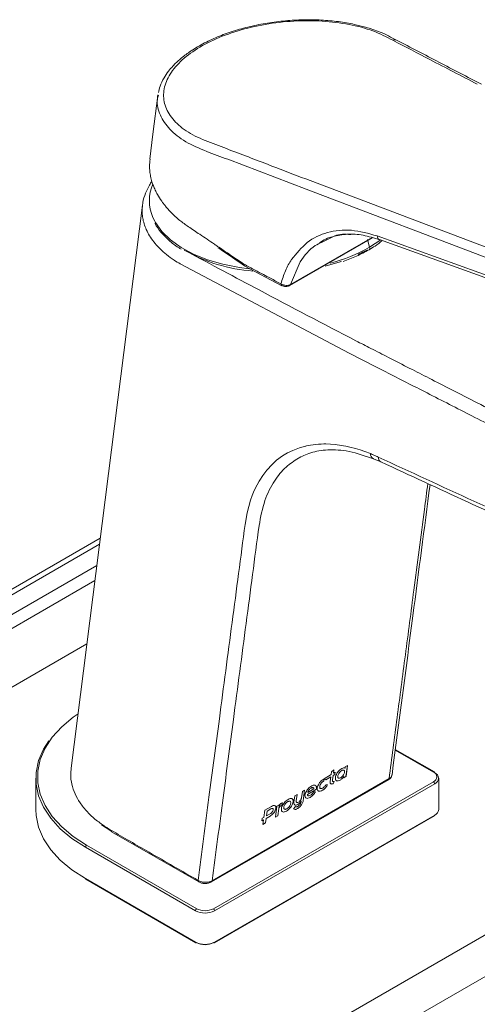
# Model space of a CAD drawing. Units: millimetres. Extents: x 0 to 297, y 0 to 210.
# Drawn here: x 35 to 41, y 181 to 193 of the extents above; entities that cross this region are included whole.
import ezdxf

# ---------------------------------------------------------------- set-up
doc = ezdxf.new("R2010")
doc.units = ezdxf.units.MM

msp = doc.modelspace()

# ---------------------------------------------------------------- linework, layer by layer
at = {"color": 7, "linetype": 'Continuous', "lineweight": 18}
for p, q in [((37.092, 192.476), (37.088, 192.455)), ((38.947, 191.297), (37.968, 191.669)), ((37.027, 191.359), (37.01, 191.31)), ((38.997, 191.402), (42.46, 190.087)), ((42.411, 189.978), (38.947, 191.297)), ((36.899, 191.093), (36.005, 184.044)), ((39.836, 190.709), (42.427, 189.772)), ((38.744, 190.089), (39.777, 190.686)), ((39.771, 190.69), (38.751, 190.101)), ((39.29, 190.701), (39.14, 190.628)), ((39.716, 190.663), (39.741, 190.567)), ((39.882, 190.66), (39.741, 190.567)), ((39.714, 190.534), (39.663, 190.511)), ((39.485, 189.241), (37.372, 190.359)), ((38.872, 190.384), (38.751, 190.101)), ((38.172, 190.337), (38.643, 190.086)), ((38.743, 190.089), (38.744, 190.089)), ((28.751, 174.78), (52.809, 188.669)), ((53.044, 188.285), (28.985, 174.396)), ((39.79, 187.92), (39.883, 187.88)), ((36.371, 186.926), (21.489, 178.335)), ((36.361, 186.85), (21.593, 178.325)), ((21.804, 178.199), (36.327, 186.584)), ((36.304, 186.397), (21.922, 178.095)), ((22.257, 177.551), (36.203, 185.602)), ((40.551, 183.998), (40.062, 184.28)), ((40.062, 184.273), (40.54, 183.997)), ((39.435, 184.064), (39.433, 184.047)), ((39.464, 184.08), (39.435, 184.064)), ((39.445, 183.943), (39.464, 184.08)), ((39.446, 183.943), (39.464, 184.08)), ((39.258, 183.965), (39.17, 183.914)), ((39.193, 183.902), (39.254, 183.937)), ((39.194, 183.902), (39.254, 183.937)), ((39.254, 183.937), (39.247, 183.877)), ((39.254, 183.937), (39.254, 183.937)), ((39.263, 184.001), (39.258, 183.965)), ((39.293, 184.026), (39.263, 184.001)), ((39.276, 183.899), (39.283, 183.954)), ((39.276, 183.899), (39.283, 183.954)), ((39.283, 183.954), (39.306, 183.967)), ((39.283, 183.954), (39.306, 183.967)), ((39.283, 183.954), (39.283, 183.954)), ((39.287, 183.982), (39.293, 184.026)), ((39.287, 183.982), (39.293, 184.026)), ((39.31, 183.995), (39.287, 183.982)), ((39.287, 183.982), (39.287, 183.982)), ((39.306, 183.967), (39.31, 183.995)), ((39.306, 183.967), (39.31, 183.995)), ((39.306, 183.967), (39.306, 183.967)), ((39.342, 183.947), (39.342, 183.946)), ((39.391, 184.016), (39.391, 184.016)), ((39.419, 183.943), (39.417, 183.926)), ((39.417, 183.926), (39.446, 183.943)), ((39.417, 183.926), (39.445, 183.943)), ((39.418, 183.942), (39.419, 183.943)), ((39.418, 183.943), (39.419, 183.943)), ((39.418, 183.943), (39.418, 183.942)), ((39.419, 183.943), (39.419, 183.943)), ((39.432, 184.047), (39.429, 184.048)), ((39.433, 184.047), (39.432, 184.047)), ((39.432, 184.047), (39.432, 184.047)), ((39.445, 183.943), (39.446, 183.943)), ((35.565, 183.919), (35.565, 183.527)), ((37.762, 182.622), (39.976, 183.9)), ((39.985, 183.915), (37.77, 182.636)), ((40.54, 183.876), (37.786, 182.286)), ((37.801, 182.261), (40.555, 183.85)), ((39.077, 183.821), (39.071, 183.807)), ((39.116, 183.817), (39.117, 183.816)), ((39.166, 183.886), (39.17, 183.914)), ((39.166, 183.886), (39.17, 183.914)), ((39.166, 183.886), (39.166, 183.886)), ((39.17, 183.914), (39.194, 183.902)), ((39.17, 183.914), (39.193, 183.902)), ((39.215, 183.837), (39.192, 183.838)), ((39.193, 183.902), (39.194, 183.902)), ((39.276, 183.899), (39.276, 183.899)), ((39.283, 183.849), (39.299, 183.879)), ((39.283, 183.849), (39.299, 183.879)), ((39.283, 183.849), (39.283, 183.849)), ((39.299, 183.879), (39.285, 183.879)), ((39.371, 183.897), (39.372, 183.897)), ((40.605, 183.527), (40.605, 183.919)), ((38.805, 183.7), (38.794, 183.62)), ((38.834, 183.717), (38.805, 183.7)), ((38.823, 183.636), (38.834, 183.717)), ((38.823, 183.636), (38.833, 183.716)), ((38.899, 183.754), (38.888, 183.676)), ((38.927, 183.771), (38.899, 183.754)), ((38.91, 183.637), (38.927, 183.771)), ((38.91, 183.637), (38.927, 183.771)), ((38.937, 183.729), (38.914, 183.703)), ((38.963, 183.718), (39.074, 183.783)), ((38.963, 183.718), (39.074, 183.782)), ((38.963, 183.718), (38.963, 183.718)), ((38.966, 183.743), (39.044, 183.787)), ((38.966, 183.743), (38.966, 183.743)), ((39.008, 183.797), (39.008, 183.797)), ((39.063, 183.75), (39.041, 183.749)), ((39.074, 183.782), (39.075, 183.788)), ((39.074, 183.783), (39.075, 183.788)), ((39.074, 183.783), (39.074, 183.782)), ((39.075, 183.788), (39.075, 183.788)), ((39.151, 183.769), (39.151, 183.769)), ((38.512, 183.568), (38.429, 183.52)), ((38.581, 183.571), (38.563, 183.433)), ((38.608, 183.587), (38.581, 183.571)), ((38.606, 183.571), (38.608, 183.587)), ((38.606, 183.572), (38.608, 183.586)), ((38.607, 183.572), (38.606, 183.571)), ((38.606, 183.572), (38.606, 183.571)), ((38.626, 183.573), (38.627, 183.573)), ((38.637, 183.575), (38.651, 183.611)), ((38.637, 183.576), (38.651, 183.611)), ((38.637, 183.576), (38.637, 183.575)), ((38.716, 183.627), (38.716, 183.626)), ((38.784, 183.625), (38.784, 183.625)), ((38.814, 183.565), (38.787, 183.536)), ((38.823, 183.636), (38.823, 183.636)), ((38.84, 183.59), (38.841, 183.59)), ((38.883, 183.632), (38.884, 183.633)), ((38.884, 183.632), (38.883, 183.625)), ((38.883, 183.632), (38.884, 183.632)), ((38.884, 183.633), (38.884, 183.632)), ((38.884, 183.632), (38.884, 183.632)), ((38.91, 183.637), (38.91, 183.637)), ((38.996, 183.68), (38.997, 183.68)), ((37.798, 181.86), (40.552, 183.45)), ((40.555, 183.458), (37.801, 181.868)), ((38.429, 183.52), (38.417, 183.43)), ((38.445, 183.417), (38.496, 183.446)), ((38.445, 183.417), (38.496, 183.446)), ((38.457, 183.508), (38.449, 183.448)), ((38.457, 183.508), (38.449, 183.448)), ((38.449, 183.448), (38.498, 183.476)), ((38.449, 183.448), (38.449, 183.448)), ((38.505, 183.536), (38.457, 183.508)), ((38.506, 183.536), (38.457, 183.508)), ((38.457, 183.508), (38.457, 183.508)), ((38.496, 183.446), (38.496, 183.446)), ((38.505, 183.536), (38.506, 183.536)), ((38.563, 183.433), (38.592, 183.45)), ((38.563, 183.434), (38.592, 183.45)), ((38.567, 183.544), (38.567, 183.543)), ((38.592, 183.45), (38.604, 183.541)), ((38.592, 183.45), (38.604, 183.541)), ((38.592, 183.45), (38.592, 183.45)), ((38.604, 183.541), (38.604, 183.541)), ((38.667, 183.557), (38.667, 183.557)), ((38.701, 183.509), (38.701, 183.509)), ((38.84, 183.542), (38.841, 183.541)), ((36.384, 183.335), (36.513, 183.252)), ((38.396, 183.418), (38.392, 183.386)), ((38.392, 183.386), (38.413, 183.398)), ((38.392, 183.387), (38.413, 183.398)), ((38.417, 183.43), (38.396, 183.418)), ((38.413, 183.398), (38.406, 183.342)), ((38.406, 183.342), (38.438, 183.361)), ((38.406, 183.342), (38.438, 183.361)), ((38.413, 183.398), (38.413, 183.398)), ((38.438, 183.361), (38.445, 183.417)), ((38.438, 183.361), (38.445, 183.417)), ((38.438, 183.361), (38.438, 183.361)), ((38.445, 183.417), (38.445, 183.417)), ((36.512, 183.25), (37.602, 182.622)), ((37.577, 182.286), (36.2, 183.081)), ((36.185, 183.055), (37.562, 182.261)), ((37.562, 181.868), (36.185, 182.663)), ((36.188, 182.655), (37.565, 181.86))]:
    msp.add_line(p, q, dxfattribs=at)
at = {"color": 7, "linetype": 'Continuous', "lineweight": 18, "flags": 128}
for points in [[(37.089, 192.47), (37.03, 191.984), (36.992, 191.67)], [(38.235, 190.297), (38.111, 190.313), (37.905, 190.355), (37.713, 190.411), (37.538, 190.482), (37.382, 190.566), (37.249, 190.661), (37.141, 190.766), (37.06, 190.879), (37.052, 190.893)], [(39.864, 190.663), (41.033, 190.242), (42.451, 189.731)], [(39.389, 190.393), (39.372, 190.387), (39.185, 190.333)], [(39.751, 187.984), (39.68, 188.01), (39.623, 188.03), (39.564, 188.048), (39.494, 188.066), (39.475, 188.07), (39.47, 188.072), (39.468, 188.072), (39.468, 188.072), (39.468, 188.072), (39.467, 188.072), (39.467, 188.072), (39.467, 188.072), (39.467, 188.072), (39.467, 188.072), (39.467, 188.072), (39.467, 188.072), (39.467, 188.072), (39.308, 188.098), (39.194, 188.105), (39.166, 188.105), (39.135, 188.104), (39.1, 188.102), (39.063, 188.099), (38.973, 188.086), (38.949, 188.081), (38.942, 188.079), (38.94, 188.078), (38.938, 188.078), (38.865, 188.058), (38.778, 188.025), (38.712, 187.992), (38.65, 187.955), (38.577, 187.901), (38.52, 187.85), (38.454, 187.778), (38.403, 187.71), (38.365, 187.652), (38.357, 187.639), (38.332, 187.594), (38.298, 187.524), (38.272, 187.461), (38.251, 187.403), (38.207, 187.243), (38.182, 187.097)], [(36.2, 183.081), (36.032, 183.191), (35.888, 183.311), (35.77, 183.44), (35.681, 183.577), (35.62, 183.719), (35.59, 183.864), (35.59, 184.01), (35.62, 184.155), (35.681, 184.297), (35.77, 184.433), (35.888, 184.563), (36.032, 184.683), (36.092, 184.725)], [(35.728, 184.39), (35.66, 184.283), (35.599, 184.14), (35.568, 183.993), (35.568, 183.846), (35.599, 183.699), (35.66, 183.556), (35.751, 183.418), (35.87, 183.287), (36.015, 183.166), (36.185, 183.055)], [(36.185, 182.663), (36.015, 182.773), (35.87, 182.895), (35.751, 183.025), (35.66, 183.163), (35.599, 183.307), (35.568, 183.453), (35.565, 183.527)]]:
    msp.add_lwpolyline(points, dxfattribs=at)
at = {"color": 7, "linetype": 'Continuous', "lineweight": 18}
for centre, radius, start, end in [((37.507, 191.15), 0.522, 162.1388, 209.4589), ((38.428, 192.3), 2.035, 240.2639, 265.8307), ((38.741, 192.348), 2.042, 284.3062, 299.312), ((39.716, 190.557), 0.0271, 311.4502, 21.9287), ((38.654, 190.106), 0.0228, 171.8575, 234.0007), ((38.734, 190.104), 0.0177, 304.8661, 351.8035), ((39.823, 187.985), 0.0727, 180.7765, 242.9949), ((39.917, 187.938), 0.0678, 177.8004, 239.8728), ((40.546, 183.989), 0.0106, 65.6929, 125.6176), ((40.517, 183.937), 0.0647, 290.7834, 69.2166), ((40.545, 183.99), 0.0101, 352.7442, 55.9436), ((40.529, 183.919), 0.0739, 290.7834, 69.2166), ((39.966, 183.916), 0.0185, 303.2449, 356.892), ((40.522, 183.849), 0.0325, 2.6055, 57.3945), ((40.547, 183.457), 0.00822, 305.0133, 6.2988), ((40.52, 183.535), 0.0852, 294.3747, 354.3052), ((36.525, 183.267), 0.021, 174.3791, 234.3009), ((36.217, 183.054), 0.0325, 122.6055, 177.3945), ((36.193, 182.662), 0.00822, 173.7012, 234.9867), ((37.614, 182.639), 0.0205, 173.6538, 235.1149), ((37.752, 182.637), 0.0185, 303.2387, 356.8924), ((37.594, 182.259), 0.0325, 122.6055, 177.3945), ((37.681, 182.492), 0.26, 242.6097, 297.3903), ((37.681, 182.489), 0.228, 242.6097, 297.3903), ((37.769, 182.259), 0.0325, 2.6055, 57.3945), ((37.57, 181.867), 0.00822, 173.7012, 234.9867), ((37.681, 182.099), 0.26, 242.6097, 297.3903), ((37.568, 181.868), 0.00838, 245.6929, 305.6176), ((37.681, 182.07), 0.235, 242.6097, 297.3903), ((37.794, 181.868), 0.00838, 234.3824, 294.3071), ((37.793, 181.867), 0.00822, 305.0133, 6.2988)]:
    msp.add_arc(centre, radius, start, end, dxfattribs=at)
for points, knots in [([(40.078, 193.161), (40.012, 193.196), (39.896, 193.259), (39.709, 193.32), (39.534, 193.364), (39.35, 193.395), (39.136, 193.415), (38.913, 193.418), (38.687, 193.406), (38.462, 193.377), (38.243, 193.334), (38.032, 193.275), (37.834, 193.203), (37.649, 193.116), (37.495, 193.023), (37.372, 192.929), (37.286, 192.847), (37.218, 192.767), (37.162, 192.683), (37.117, 192.593), (37.104, 192.531), (37.099, 192.504)], [0, 0, 0, 0, 0.07654, 0.13505, 0.176358, 0.231997, 0.2889, 0.34646, 0.403712, 0.461061, 0.518654, 0.575938, 0.633742, 0.692325, 0.752427, 0.80026, 0.846716, 0.877993, 0.916957, 0.9647, 1, 1, 1, 1]), ([(40.031, 193.159), (39.952, 193.201), (39.794, 193.283), (39.488, 193.363), (39.151, 193.406), (38.792, 193.406), (38.432, 193.364), (38.088, 193.283), (37.778, 193.167), (37.517, 193.02), (37.319, 192.851), (37.194, 192.668), (37.149, 192.481), (37.185, 192.299), (37.301, 192.132), (37.486, 191.985), (37.749, 191.878), (37.928, 191.811), (38.018, 191.777)], [0, 0, 0, 0, 0.063015, 0.125471, 0.18793, 0.25059, 0.313031, 0.37548, 0.438142, 0.500596, 0.563451, 0.625886, 0.688548, 0.751014, 0.813455, 0.876038, 0.937879, 1, 1, 1, 1]), ([(40.031, 193.159), (40.04, 193.163), (40.058, 193.169), (40.071, 193.162), (40.077, 193.159)], [0, 0, 0, 0, 0.5544691, 1, 1, 1, 1]), ([(41.088, 192.609), (40.891, 192.712), (40.538, 192.895), (40.186, 193.078), (40.031, 193.159)], [0, 0, 0, 0, 0.56, 1, 1, 1, 1]), ([(41.14, 192.608), (40.963, 192.701), (40.609, 192.885), (40.255, 193.069), (40.078, 193.161)], [0, 0, 0, 0, 0.500364, 1, 1, 1, 1]), ([(37.968, 191.669), (37.879, 191.701), (37.696, 191.768), (37.426, 191.884), (37.229, 192.041), (37.112, 192.221), (37.069, 192.37), (37.093, 192.455), (37.099, 192.474)], [0, 0, 0, 0, 0.180122, 0.369158, 0.561003, 0.752575, 0.944148, 1, 1, 1, 1]), ([(38.018, 191.777), (38.2, 191.707), (38.527, 191.582), (38.853, 191.457), (38.997, 191.402)], [0, 0, 0, 0, 0.56, 1, 1, 1, 1]), ([(36.995, 191.67), (36.991, 191.64), (36.985, 191.591), (36.99, 191.519), (36.999, 191.455), (37.015, 191.394), (37.034, 191.337), (37.057, 191.283), (37.09, 191.218), (37.126, 191.161), (37.162, 191.113), (37.188, 191.079), (37.22, 191.042), (37.276, 190.983), (37.358, 190.908), (37.481, 190.818), (37.63, 190.721), (37.751, 190.639), (37.825, 190.588), (37.838, 190.579)], [0, 0, 0, 0, 0.072616, 0.122162, 0.174362, 0.229205, 0.270442, 0.315022, 0.36294, 0.433766, 0.459929, 0.489468, 0.522383, 0.558672, 0.653466, 0.735185, 0.838076, 0.971212, 1, 1, 1, 1]), ([(37.016, 191.393), (37.006, 191.377), (36.973, 191.33), (36.935, 191.241), (36.907, 191.165), (36.904, 191.123), (36.904, 191.12)], [0, 0, 0, 0, 0.180886, 0.546653, 0.971767, 1, 1, 1, 1]), ([(37.372, 190.359), (37.345, 190.375), (37.284, 190.412), (37.199, 190.475), (37.12, 190.544), (37.053, 190.617), (36.998, 190.692), (36.954, 190.768), (36.923, 190.843), (36.904, 190.914), (36.895, 190.983), (36.893, 191.042), (36.898, 191.078), (36.9, 191.093)], [0, 0, 0, 0, 0.082729, 0.189575, 0.295005, 0.391373, 0.496152, 0.596189, 0.691488, 0.782052, 0.86442, 0.945272, 1, 1, 1, 1]), ([(36.9, 191.093), (36.9, 191.1), (36.901, 191.109), (36.903, 191.117), (36.903, 191.12)], [0, 0, 0, 0, 0.73957, 1, 1, 1, 1]), ([(37.055, 190.87), (37.056, 190.869), (37.072, 190.829), (37.128, 190.756), (37.225, 190.655), (37.312, 190.584), (37.37, 190.551), (37.381, 190.544)], [0, 0, 0, 0, 0.012429, 0.315533, 0.621498, 0.929689, 1, 1, 1, 1]), ([(38.763, 190.413), (38.825, 190.49), (38.948, 190.646), (39.209, 190.767), (39.508, 190.801), (39.727, 190.74), (39.836, 190.709)], [0, 0, 0, 0, 0.249515, 0.499755, 0.750168, 1, 1, 1, 1]), ([(39.279, 190.7), (39.339, 190.713), (39.458, 190.739), (39.658, 190.726), (39.798, 190.683), (39.868, 190.662)], [0, 0, 0, 0, 0.330937, 0.664597, 1, 1, 1, 1]), ([(39.505, 190.728), (39.434, 190.732), (39.357, 190.736), (39.295, 190.704), (39.29, 190.701)], [0, 0, 0, 0, 0.914845, 1, 1, 1, 1]), ([(39.861, 190.665), (39.86, 190.665), (39.855, 190.667), (39.849, 190.673), (39.84, 190.686), (39.838, 190.7), (39.836, 190.709)], [0, 0, 0, 0, 0.0827042, 0.3246099, 0.5615688, 1, 1, 1, 1]), ([(39.14, 190.628), (39.113, 190.616), (39.002, 190.568), (38.928, 190.463), (38.872, 190.384)], [0, 0, 0, 0, 0.243454, 1, 1, 1, 1]), ([(39.114, 190.625), (39.166, 190.657), (39.217, 190.689), (39.279, 190.7), (39.279, 190.7)], [0, 0, 0, 0, 0.994491, 1, 1, 1, 1]), ([(39.734, 190.537), (39.759, 190.552), (39.82, 190.588), (39.87, 190.628), (39.9, 190.651)], [0, 0, 0, 0, 0.425135, 1, 1, 1, 1]), ([(39.568, 189.397), (39.163, 189.609), (38.456, 189.978), (37.757, 190.353), (37.458, 190.513)], [0, 0, 0, 0, 0.572169, 1, 1, 1, 1]), ([(37.838, 190.579), (37.885, 190.548), (37.995, 190.473), (38.105, 190.399), (38.168, 190.356)], [0, 0, 0, 0, 0.4229355, 1, 1, 1, 1]), ([(37.843, 190.562), (37.873, 190.542), (37.984, 190.466), (38.095, 190.391), (38.175, 190.336)], [0, 0, 0, 0, 0.271259, 1, 1, 1, 1]), ([(39.408, 190.39), (39.465, 190.411), (39.582, 190.454), (39.682, 190.509), (39.734, 190.537)], [0, 0, 0, 0, 0.4897686, 1, 1, 1, 1]), ([(39.663, 190.511), (39.648, 190.503), (39.627, 190.493), (39.605, 190.482), (39.598, 190.479)], [0, 0, 0, 0, 0.6845892, 1, 1, 1, 1]), ([(38.631, 190.109), (38.587, 190.133), (38.514, 190.172), (38.407, 190.229), (38.296, 190.287), (38.215, 190.331), (38.168, 190.356)], [0, 0, 0, 0, 0.284507, 0.472083, 0.694941, 1, 1, 1, 1]), ([(38.176, 190.336), (38.176, 190.336), (38.174, 190.336), (38.172, 190.339), (38.169, 190.344), (38.168, 190.35), (38.168, 190.354), (38.168, 190.355), (38.168, 190.356), (38.168, 190.356), (38.168, 190.356)], [0, 0, 0, 0, 0.025565, 0.248221, 0.513384, 0.876062, 0.965627, 0.989532, 0.996432, 1, 1, 1, 1]), ([(38.631, 190.109), (38.648, 190.166), (38.681, 190.278), (38.736, 190.371), (38.763, 190.417)], [0, 0, 0, 0, 0.500495, 1, 1, 1, 1]), ([(38.763, 190.417), (38.763, 190.417), (38.763, 190.415), (38.763, 190.414), (38.763, 190.413), (38.763, 190.413), (38.763, 190.413)], [0, 0, 0, 0, 0.572243, 0.810018, 0.909089, 1, 1, 1, 1]), ([(38.751, 190.101), (38.743, 190.098), (38.727, 190.091), (38.696, 190.089), (38.674, 190.092), (38.66, 190.096), (38.648, 190.1), (38.638, 190.105), (38.631, 190.109)], [0, 0, 0, 0, 0.2409965, 0.4576041, 0.6922171, 0.7301354, 0.794503, 1, 1, 1, 1]), ([(38.64, 190.088), (38.647, 190.085), (38.663, 190.078), (38.692, 190.076), (38.716, 190.079), (38.734, 190.084), (38.741, 190.088), (38.744, 190.09)], [0, 0, 0, 0, 0.2484162, 0.4967271, 0.7465223, 0.8731435, 1, 1, 1, 1]), ([(44.684, 186.78), (44.613, 186.817), (44.461, 186.895), (44.216, 187.021), (43.931, 187.167), (43.603, 187.335), (43.242, 187.52), (42.754, 187.77), (42.154, 188.077), (41.561, 188.379), (41.098, 188.616), (40.778, 188.779), (40.498, 188.922), (40.236, 189.056), (39.993, 189.18), (39.767, 189.296), (39.631, 189.365), (39.568, 189.397)], [0, 0, 0, 0, 0.041706, 0.089099, 0.144269, 0.208862, 0.281624, 0.356261, 0.49521, 0.633514, 0.703427, 0.766587, 0.820867, 0.867643, 0.920135, 0.963343, 1, 1, 1, 1]), ([(44.6, 186.624), (44.42, 186.717), (44.045, 186.91), (43.466, 187.207), (42.859, 187.518), (42.239, 187.835), (41.625, 188.148), (41.032, 188.451), (40.474, 188.736), (39.962, 188.998), (39.637, 189.164), (39.485, 189.241)], [0, 0, 0, 0, 0.106002, 0.220338, 0.340056, 0.462201, 0.58382, 0.699897, 0.809818, 0.910785, 1, 1, 1, 1]), ([(38.838, 187.922), (38.892, 187.949), (39.006, 188.006), (39.222, 188.039), (39.484, 188.025), (39.687, 187.954), (39.791, 187.918)], [0, 0, 0, 0, 0.210209, 0.448576, 0.715589, 1, 1, 1, 1]), ([(38.85, 187.927), (38.797, 187.893), (38.682, 187.818), (38.54, 187.641), (38.417, 187.401), (38.378, 187.192), (38.357, 187.083)], [0, 0, 0, 0, 0.2057, 0.448536, 0.713307, 1, 1, 1, 1]), ([(39.849, 187.941), (39.831, 187.949), (39.798, 187.964), (39.765, 187.978), (39.751, 187.984)], [0, 0, 0, 0, 0.560533, 1, 1, 1, 1]), ([(44.626, 185.731), (43.831, 186.1), (42.24, 186.838), (40.646, 187.573), (39.849, 187.941)], [0, 0, 0, 0, 0.499975, 1, 1, 1, 1]), ([(39.883, 187.88), (40.604, 187.547), (42.198, 186.811), (43.789, 186.073), (44.66, 185.669)], [0, 0, 0, 0, 0.452488, 1, 1, 1, 1]), ([(39.985, 183.915), (40.018, 184.169), (40.086, 184.685), (40.189, 185.472), (40.303, 186.341), (40.396, 187.056), (40.455, 187.501), (40.469, 187.609)], [0, 0, 0, 0, 0.206261, 0.419113, 0.638827, 0.912079, 1, 1, 1, 1]), ([(40.021, 183.961), (40.108, 184.625), (40.267, 185.837), (40.425, 187.049), (40.497, 187.596)], [0, 0, 0, 0, 0.548394, 1, 1, 1, 1]), ([(38.182, 187.097), (38.128, 186.688), (38.021, 185.876), (37.87, 184.738), (37.728, 183.662), (37.639, 182.988), (37.594, 182.641)], [0, 0, 0, 0, 0.275315, 0.546197, 0.766257, 1, 1, 1, 1]), ([(38.357, 187.083), (38.303, 186.675), (38.196, 185.865), (38.046, 184.729), (37.905, 183.655), (37.816, 182.983), (37.77, 182.636)], [0, 0, 0, 0, 0.275373, 0.546319, 0.766341, 1, 1, 1, 1]), ([(39.432, 184.047), (39.43, 184.048), (39.426, 184.052), (39.412, 184.052), (39.4, 184.046), (39.392, 184.042)], [0, 0, 0, 0, 0.241061, 0.509895, 1, 1, 1, 1]), ([(36.383, 183.348), (36.361, 183.364), (36.297, 183.411), (36.204, 183.499), (36.116, 183.608), (36.05, 183.726), (36.011, 183.844), (35.996, 183.952), (36.005, 184.018), (36.008, 184.044)], [0, 0, 0, 0, 0.081526, 0.241317, 0.411899, 0.566949, 0.735166, 0.896065, 1, 1, 1, 1]), ([(39.312, 183.929), (39.312, 183.92), (39.311, 183.9), (39.325, 183.886), (39.346, 183.884), (39.363, 183.892), (39.372, 183.897)], [0, 0, 0, 0, 0.2616092, 0.530013, 0.7522465, 1, 1, 1, 1]), ([(39.392, 184.042), (39.384, 184.037), (39.37, 184.027), (39.349, 184.005), (39.331, 183.981), (39.317, 183.954), (39.313, 183.937), (39.312, 183.929)], [0, 0, 0, 0, 0.211021, 0.405386, 0.591186, 0.801364, 1, 1, 1, 1]), ([(39.342, 183.947), (39.342, 183.94), (39.341, 183.93), (39.347, 183.926), (39.349, 183.925)], [0, 0, 0, 0, 0.624734, 1, 1, 1, 1]), ([(39.391, 184.016), (39.384, 184.011), (39.371, 184.003), (39.356, 183.983), (39.346, 183.963), (39.343, 183.952), (39.342, 183.947)], [0, 0, 0, 0, 0.2839316, 0.5591632, 0.7760832, 1, 1, 1, 1]), ([(39.391, 184.016), (39.384, 184.011), (39.372, 184.002), (39.356, 183.983), (39.346, 183.963), (39.343, 183.952), (39.342, 183.946)], [0, 0, 0, 0, 0.283932, 0.559163, 0.776083, 1, 1, 1, 1]), ([(39.342, 183.946), (39.342, 183.94), (39.342, 183.928), (39.352, 183.92), (39.364, 183.92), (39.374, 183.924), (39.379, 183.926)], [0, 0, 0, 0, 0.282208, 0.556811, 0.774935, 1, 1, 1, 1]), ([(39.371, 183.897), (39.376, 183.9), (39.386, 183.906), (39.403, 183.921), (39.413, 183.935), (39.418, 183.943)], [0, 0, 0, 0, 0.3026245, 0.5881187, 1, 1, 1, 1]), ([(39.372, 183.897), (39.377, 183.9), (39.386, 183.906), (39.403, 183.921), (39.413, 183.935), (39.418, 183.942)], [0, 0, 0, 0, 0.302625, 0.588119, 1, 1, 1, 1]), ([(39.379, 183.926), (39.385, 183.931), (39.398, 183.94), (39.413, 183.96), (39.423, 183.979), (39.426, 183.99), (39.427, 183.995)], [0, 0, 0, 0, 0.2811, 0.556478, 0.774636, 1, 1, 1, 1]), ([(39.419, 184.018), (39.418, 184.019), (39.415, 184.023), (39.405, 184.023), (39.395, 184.018), (39.391, 184.016)], [0, 0, 0, 0, 0.188616, 0.589703, 1, 1, 1, 1]), ([(39.427, 183.995), (39.427, 184.002), (39.427, 184.014), (39.418, 184.022), (39.405, 184.023), (39.396, 184.018), (39.391, 184.016)], [0, 0, 0, 0, 0.284556, 0.560242, 0.777625, 1, 1, 1, 1]), ([(39.976, 183.9), (39.983, 183.904), (39.996, 183.913), (40.01, 183.931), (40.018, 183.946), (40.019, 183.956), (40.02, 183.959)], [0, 0, 0, 0, 0.283646, 0.576616, 0.874496, 1, 1, 1, 1]), ([(40.02, 183.961), (40.018, 183.952), (40.013, 183.934), (39.994, 183.921), (39.985, 183.915)], [0, 0, 0, 0, 0.502439, 1, 1, 1, 1]), ([(39.016, 183.825), (39.007, 183.82), (38.992, 183.81), (38.97, 183.788), (38.952, 183.763), (38.938, 183.735), (38.934, 183.718), (38.932, 183.71)], [0, 0, 0, 0, 0.217669, 0.411921, 0.593105, 0.798291, 1, 1, 1, 1]), ([(39.075, 183.788), (39.076, 183.797), (39.077, 183.813), (39.068, 183.828), (39.054, 183.835), (39.036, 183.835), (39.022, 183.828), (39.016, 183.825)], [0, 0, 0, 0, 0.230376, 0.43076, 0.615938, 0.819442, 1, 1, 1, 1]), ([(39.075, 183.788), (39.076, 183.797), (39.077, 183.812), (39.071, 183.82), (39.069, 183.824)], [0, 0, 0, 0, 0.6099305, 1, 1, 1, 1]), ([(39.17, 183.914), (39.162, 183.909), (39.146, 183.899), (39.124, 183.877), (39.106, 183.852), (39.092, 183.824), (39.088, 183.807), (39.086, 183.799)], [0, 0, 0, 0, 0.2177561, 0.4120338, 0.5932007, 0.7983402, 1, 1, 1, 1]), ([(39.116, 183.817), (39.118, 183.824), (39.121, 183.838), (39.135, 183.859), (39.15, 183.876), (39.16, 183.883), (39.166, 183.886)], [0, 0, 0, 0, 0.278282, 0.547145, 0.764997, 1, 1, 1, 1]), ([(39.123, 183.793), (39.123, 183.793), (39.119, 183.794), (39.116, 183.802), (39.116, 183.812), (39.116, 183.817)], [0, 0, 0, 0, 0.033739, 0.508265, 1, 1, 1, 1]), ([(39.154, 183.797), (39.148, 183.794), (39.135, 183.788), (39.122, 183.792), (39.116, 183.802), (39.116, 183.811), (39.117, 183.816)], [0, 0, 0, 0, 0.294992, 0.567681, 0.779991, 1, 1, 1, 1]), ([(39.117, 183.816), (39.118, 183.823), (39.122, 183.837), (39.135, 183.859), (39.15, 183.876), (39.161, 183.882), (39.166, 183.886)], [0, 0, 0, 0, 0.278282, 0.547145, 0.764997, 1, 1, 1, 1]), ([(39.151, 183.769), (39.158, 183.774), (39.172, 183.783), (39.195, 183.806), (39.208, 183.825), (39.215, 183.837)], [0, 0, 0, 0, 0.296209, 0.579698, 1, 1, 1, 1]), ([(39.151, 183.769), (39.158, 183.774), (39.171, 183.783), (39.195, 183.806), (39.207, 183.825), (39.215, 183.837)], [0, 0, 0, 0, 0.296209, 0.579698, 1, 1, 1, 1]), ([(39.192, 183.838), (39.189, 183.833), (39.184, 183.824), (39.174, 183.812), (39.164, 183.803), (39.158, 183.799), (39.154, 183.797)], [0, 0, 0, 0, 0.2762296, 0.5460778, 0.764314, 1, 1, 1, 1]), ([(39.247, 183.877), (39.246, 183.873), (39.245, 183.864), (39.249, 183.854), (39.26, 183.846), (39.273, 183.848), (39.283, 183.849)], [0, 0, 0, 0, 0.189134, 0.350965, 0.511904, 1, 1, 1, 1]), ([(39.252, 183.852), (39.253, 183.852), (39.26, 183.845), (39.272, 183.847), (39.283, 183.849)], [0, 0, 0, 0, 0.130469, 1, 1, 1, 1]), ([(39.279, 183.881), (39.278, 183.882), (39.276, 183.885), (39.275, 183.892), (39.276, 183.897), (39.276, 183.899)], [0, 0, 0, 0, 0.3109633, 0.6175886, 1, 1, 1, 1]), ([(39.285, 183.879), (39.283, 183.88), (39.279, 183.88), (39.276, 183.885), (39.275, 183.891), (39.276, 183.896), (39.276, 183.899)], [0, 0, 0, 0, 0.257294, 0.500743, 0.722915, 1, 1, 1, 1]), ([(39.319, 183.897), (39.321, 183.894), (39.327, 183.885), (39.346, 183.885), (39.363, 183.893), (39.371, 183.897)], [0, 0, 0, 0, 0.261237, 0.610561, 1, 1, 1, 1]), ([(38.932, 183.71), (38.932, 183.7), (38.932, 183.681), (38.947, 183.668), (38.969, 183.667), (38.987, 183.675), (38.997, 183.68)], [0, 0, 0, 0, 0.2566827, 0.5215407, 0.7458699, 1, 1, 1, 1]), ([(38.999, 183.706), (38.994, 183.703), (38.983, 183.698), (38.971, 183.7), (38.964, 183.706), (38.963, 183.714), (38.963, 183.718)], [0, 0, 0, 0, 0.287575, 0.56708, 0.781988, 1, 1, 1, 1]), ([(38.967, 183.705), (38.966, 183.706), (38.963, 183.708), (38.963, 183.714), (38.963, 183.718)], [0, 0, 0, 0, 0.289092, 1, 1, 1, 1]), ([(39.008, 183.797), (39.003, 183.793), (38.993, 183.787), (38.981, 183.772), (38.971, 183.757), (38.968, 183.748), (38.966, 183.743)], [0, 0, 0, 0, 0.279723, 0.547414, 0.764244, 1, 1, 1, 1]), ([(39.008, 183.797), (39.003, 183.793), (38.994, 183.787), (38.981, 183.772), (38.971, 183.757), (38.968, 183.748), (38.966, 183.743)], [0, 0, 0, 0, 0.2797232, 0.5474137, 0.7642442, 1, 1, 1, 1]), ([(38.996, 183.68), (39.01, 183.69), (39.035, 183.708), (39.054, 183.737), (39.063, 183.75)], [0, 0, 0, 0, 0.550598, 1, 1, 1, 1]), ([(38.997, 183.68), (39.01, 183.69), (39.035, 183.708), (39.055, 183.737), (39.063, 183.75)], [0, 0, 0, 0, 0.550598, 1, 1, 1, 1]), ([(39.041, 183.749), (39.037, 183.744), (39.031, 183.734), (39.017, 183.718), (39.006, 183.71), (38.999, 183.706)], [0, 0, 0, 0, 0.2908462, 0.5665623, 1, 1, 1, 1]), ([(39.038, 183.799), (39.035, 183.801), (39.031, 183.804), (39.019, 183.803), (39.012, 183.799), (39.008, 183.797)], [0, 0, 0, 0, 0.384647, 0.686321, 1, 1, 1, 1]), ([(39.034, 183.801), (39.033, 183.802), (39.029, 183.804), (39.02, 183.802), (39.012, 183.799), (39.008, 183.797)], [0, 0, 0, 0, 0.253577, 0.619507, 1, 1, 1, 1]), ([(39.044, 183.787), (39.043, 183.792), (39.042, 183.797), (39.039, 183.799), (39.038, 183.799)], [0, 0, 0, 0, 0.9879483, 1, 1, 1, 1]), ([(39.086, 183.799), (39.086, 183.789), (39.086, 183.77), (39.101, 183.757), (39.124, 183.756), (39.141, 183.764), (39.151, 183.769)], [0, 0, 0, 0, 0.25662, 0.52143, 0.745774, 1, 1, 1, 1]), ([(39.093, 183.768), (39.096, 183.764), (39.102, 183.756), (39.124, 183.756), (39.141, 183.765), (39.151, 183.769)], [0, 0, 0, 0, 0.277443, 0.616163, 1, 1, 1, 1]), ([(38.567, 183.543), (38.567, 183.552), (38.568, 183.569), (38.554, 183.58), (38.535, 183.58), (38.52, 183.572), (38.512, 183.568)], [0, 0, 0, 0, 0.272916, 0.533177, 0.751572, 1, 1, 1, 1]), ([(38.567, 183.544), (38.567, 183.552), (38.567, 183.569), (38.559, 183.579), (38.552, 183.579), (38.551, 183.579)], [0, 0, 0, 0, 0.5044794, 0.9855668, 1, 1, 1, 1]), ([(38.604, 183.541), (38.604, 183.543), (38.605, 183.548), (38.609, 183.555), (38.614, 183.562), (38.62, 183.569), (38.624, 183.572), (38.627, 183.573)], [0, 0, 0, 0, 0.200636, 0.386742, 0.567435, 0.780726, 1, 1, 1, 1]), ([(38.604, 183.541), (38.604, 183.543), (38.605, 183.548), (38.609, 183.555), (38.613, 183.562), (38.62, 183.569), (38.624, 183.572), (38.626, 183.573)], [0, 0, 0, 0, 0.200636, 0.386742, 0.567435, 0.780726, 1, 1, 1, 1]), ([(38.636, 183.606), (38.633, 183.604), (38.626, 183.599), (38.615, 183.588), (38.61, 183.578), (38.607, 183.572)], [0, 0, 0, 0, 0.282206, 0.557746, 1, 1, 1, 1]), ([(38.626, 183.573), (38.627, 183.574), (38.629, 183.575), (38.633, 183.576), (38.635, 183.576), (38.637, 183.576)], [0, 0, 0, 0, 0.2440161, 0.5436725, 1, 1, 1, 1]), ([(38.627, 183.573), (38.628, 183.574), (38.63, 183.575), (38.633, 183.576), (38.636, 183.576), (38.637, 183.575)], [0, 0, 0, 0, 0.2440161, 0.5436725, 1, 1, 1, 1]), ([(38.72, 183.654), (38.712, 183.649), (38.696, 183.639), (38.674, 183.617), (38.656, 183.592), (38.642, 183.565), (38.638, 183.547), (38.636, 183.539)], [0, 0, 0, 0, 0.217924, 0.412237, 0.593358, 0.798413, 1, 1, 1, 1]), ([(38.651, 183.611), (38.649, 183.61), (38.644, 183.61), (38.638, 183.607), (38.636, 183.606)], [0, 0, 0, 0, 0.517686, 1, 1, 1, 1]), ([(38.716, 183.627), (38.709, 183.622), (38.696, 183.613), (38.68, 183.593), (38.67, 183.573), (38.668, 183.562), (38.667, 183.557)], [0, 0, 0, 0, 0.294616, 0.567224, 0.779653, 1, 1, 1, 1]), ([(38.716, 183.626), (38.709, 183.622), (38.696, 183.613), (38.681, 183.593), (38.67, 183.573), (38.668, 183.562), (38.667, 183.557)], [0, 0, 0, 0, 0.294616, 0.567224, 0.779653, 1, 1, 1, 1]), ([(38.701, 183.509), (38.709, 183.515), (38.725, 183.525), (38.746, 183.547), (38.765, 183.572), (38.779, 183.599), (38.783, 183.616), (38.784, 183.625)], [0, 0, 0, 0, 0.217666, 0.412036, 0.593365, 0.79858, 1, 1, 1, 1]), ([(38.701, 183.509), (38.709, 183.515), (38.724, 183.525), (38.746, 183.547), (38.764, 183.572), (38.779, 183.599), (38.782, 183.616), (38.784, 183.625)], [0, 0, 0, 0, 0.2176656, 0.4120361, 0.5933652, 0.7985795, 1, 1, 1, 1]), ([(38.705, 183.537), (38.711, 183.542), (38.724, 183.551), (38.74, 183.571), (38.75, 183.59), (38.753, 183.601), (38.754, 183.607)], [0, 0, 0, 0, 0.294435, 0.567106, 0.779653, 1, 1, 1, 1]), ([(38.746, 183.629), (38.745, 183.631), (38.742, 183.635), (38.731, 183.634), (38.721, 183.629), (38.716, 183.627)], [0, 0, 0, 0, 0.17981, 0.575033, 1, 1, 1, 1]), ([(38.754, 183.607), (38.754, 183.613), (38.754, 183.625), (38.745, 183.633), (38.732, 183.634), (38.721, 183.629), (38.716, 183.626)], [0, 0, 0, 0, 0.278048, 0.547294, 0.765438, 1, 1, 1, 1]), ([(38.784, 183.625), (38.785, 183.634), (38.785, 183.653), (38.77, 183.667), (38.747, 183.668), (38.729, 183.659), (38.72, 183.654)], [0, 0, 0, 0, 0.257012, 0.521884, 0.746109, 1, 1, 1, 1]), ([(38.784, 183.625), (38.784, 183.634), (38.784, 183.653), (38.775, 183.665), (38.767, 183.665), (38.767, 183.665)], [0, 0, 0, 0, 0.489612, 0.994198, 1, 1, 1, 1]), ([(38.794, 183.62), (38.794, 183.614), (38.793, 183.602), (38.798, 183.589), (38.807, 183.581), (38.822, 183.581), (38.834, 183.587), (38.841, 183.59)], [0, 0, 0, 0, 0.213422, 0.403372, 0.58077, 0.786294, 1, 1, 1, 1]), ([(38.803, 183.586), (38.804, 183.585), (38.809, 183.581), (38.822, 183.581), (38.834, 183.587), (38.84, 183.59)], [0, 0, 0, 0, 0.172271, 0.57806, 1, 1, 1, 1]), ([(38.843, 183.568), (38.839, 183.567), (38.833, 183.563), (38.823, 183.562), (38.817, 183.564), (38.814, 183.565)], [0, 0, 0, 0, 0.285371, 0.554691, 1, 1, 1, 1]), ([(38.827, 183.617), (38.825, 183.619), (38.822, 183.623), (38.823, 183.632), (38.823, 183.636)], [0, 0, 0, 0, 0.446328, 1, 1, 1, 1]), ([(38.85, 183.621), (38.846, 183.619), (38.837, 183.615), (38.827, 183.616), (38.822, 183.624), (38.823, 183.631), (38.823, 183.636)], [0, 0, 0, 0, 0.280363, 0.535348, 0.746257, 1, 1, 1, 1]), ([(38.84, 183.542), (38.848, 183.547), (38.865, 183.558), (38.885, 183.581), (38.898, 183.602), (38.906, 183.62), (38.909, 183.632), (38.91, 183.637)], [0, 0, 0, 0, 0.247996, 0.520618, 0.669231, 0.825821, 1, 1, 1, 1]), ([(38.84, 183.59), (38.845, 183.593), (38.854, 183.598), (38.869, 183.612), (38.878, 183.625), (38.883, 183.632)], [0, 0, 0, 0, 0.306567, 0.569681, 1, 1, 1, 1]), ([(38.841, 183.541), (38.848, 183.547), (38.865, 183.558), (38.885, 183.581), (38.898, 183.602), (38.907, 183.62), (38.909, 183.631), (38.91, 183.637)], [0, 0, 0, 0, 0.247996, 0.520618, 0.669231, 0.825821, 1, 1, 1, 1]), ([(38.841, 183.59), (38.845, 183.593), (38.854, 183.598), (38.869, 183.612), (38.878, 183.624), (38.884, 183.632)], [0, 0, 0, 0, 0.306567, 0.569681, 1, 1, 1, 1]), ([(38.883, 183.625), (38.882, 183.621), (38.881, 183.613), (38.875, 183.6), (38.866, 183.587), (38.855, 183.576), (38.847, 183.571), (38.843, 183.568)], [0, 0, 0, 0, 0.210747, 0.395372, 0.570251, 0.779223, 1, 1, 1, 1]), ([(38.888, 183.676), (38.888, 183.672), (38.886, 183.665), (38.882, 183.653), (38.874, 183.641), (38.863, 183.63), (38.855, 183.624), (38.85, 183.621)], [0, 0, 0, 0, 0.197645, 0.375231, 0.543694, 0.752364, 1, 1, 1, 1]), ([(38.939, 183.679), (38.942, 183.675), (38.948, 183.667), (38.969, 183.667), (38.987, 183.676), (38.996, 183.68)], [0, 0, 0, 0, 0.277461, 0.616228, 1, 1, 1, 1]), ([(38.496, 183.446), (38.503, 183.451), (38.516, 183.459), (38.534, 183.477), (38.55, 183.497), (38.562, 183.521), (38.565, 183.536), (38.567, 183.544)], [0, 0, 0, 0, 0.212876, 0.40246, 0.578929, 0.783672, 1, 1, 1, 1]), ([(38.496, 183.446), (38.503, 183.451), (38.516, 183.459), (38.534, 183.476), (38.55, 183.497), (38.562, 183.521), (38.565, 183.536), (38.567, 183.543)], [0, 0, 0, 0, 0.212876, 0.40246, 0.578929, 0.783672, 1, 1, 1, 1]), ([(38.498, 183.476), (38.502, 183.478), (38.509, 183.483), (38.519, 183.492), (38.527, 183.503), (38.532, 183.514), (38.534, 183.521), (38.535, 183.525)], [0, 0, 0, 0, 0.236769, 0.434495, 0.608737, 0.802774, 1, 1, 1, 1]), ([(38.53, 183.54), (38.529, 183.541), (38.527, 183.543), (38.518, 183.542), (38.51, 183.538), (38.505, 183.536)], [0, 0, 0, 0, 0.165403, 0.540338, 1, 1, 1, 1]), ([(38.535, 183.525), (38.535, 183.529), (38.535, 183.537), (38.528, 183.543), (38.518, 183.542), (38.51, 183.538), (38.506, 183.536)], [0, 0, 0, 0, 0.25026, 0.50096, 0.725149, 1, 1, 1, 1]), ([(38.636, 183.539), (38.636, 183.53), (38.636, 183.51), (38.651, 183.497), (38.674, 183.496), (38.691, 183.505), (38.701, 183.509)], [0, 0, 0, 0, 0.256525, 0.521237, 0.74559, 1, 1, 1, 1]), ([(38.643, 183.509), (38.646, 183.505), (38.653, 183.496), (38.674, 183.496), (38.691, 183.505), (38.701, 183.509)], [0, 0, 0, 0, 0.277289, 0.615959, 1, 1, 1, 1]), ([(38.667, 183.557), (38.666, 183.55), (38.666, 183.54), (38.672, 183.536), (38.674, 183.534)], [0, 0, 0, 0, 0.62115, 1, 1, 1, 1]), ([(38.667, 183.557), (38.667, 183.55), (38.667, 183.538), (38.676, 183.53), (38.689, 183.53), (38.699, 183.535), (38.705, 183.537)], [0, 0, 0, 0, 0.277505, 0.546717, 0.765085, 1, 1, 1, 1]), ([(38.787, 183.536), (38.794, 183.532), (38.804, 183.527), (38.824, 183.533), (38.835, 183.538), (38.84, 183.542)], [0, 0, 0, 0, 0.497175, 0.723418, 1, 1, 1, 1]), ([(38.787, 183.536), (38.794, 183.532), (38.804, 183.527), (38.824, 183.532), (38.835, 183.538), (38.841, 183.541)], [0, 0, 0, 0, 0.497175, 0.723418, 1, 1, 1, 1]), ([(36.504, 183.269), (36.489, 183.278), (36.463, 183.294), (36.423, 183.32), (36.398, 183.337), (36.383, 183.348)], [0, 0, 0, 0, 0.3558387, 0.6083945, 1, 1, 1, 1]), ([(37.594, 182.641), (37.39, 182.758), (37.026, 182.968), (36.663, 183.177), (36.504, 183.269)], [0, 0, 0, 0, 0.560007, 1, 1, 1, 1]), ([(37.77, 182.636), (37.758, 182.631), (37.733, 182.619), (37.685, 182.615), (37.646, 182.62), (37.615, 182.629), (37.601, 182.637), (37.594, 182.641)], [0, 0, 0, 0, 0.240157, 0.492506, 0.712264, 0.847815, 1, 1, 1, 1]), ([(37.601, 182.623), (37.613, 182.617), (37.636, 182.606), (37.681, 182.601), (37.727, 182.606), (37.75, 182.617), (37.762, 182.622)], [0, 0, 0, 0, 0.24959, 0.499377, 0.749522, 1, 1, 1, 1])]:
    msp.add_open_spline(points, degree=3, knots=knots, dxfattribs=at)

doc.saveas('drawing.dxf')
